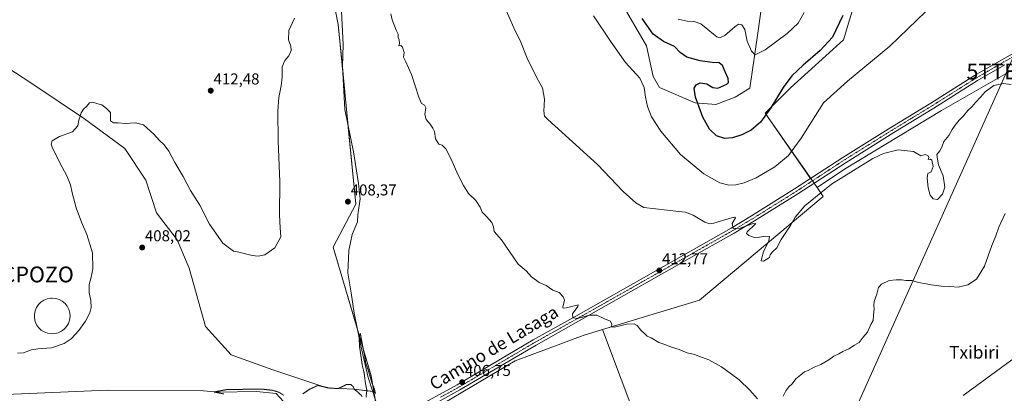
# Model space of a CAD drawing. Units: metres. Extents: x 604484 to 607951, y 4699142 to 4701508.
# Drawn here: x 606171 to 606796, y 4700339 to 4700576 of the extents above; entities that cross this region are included whole.
import ezdxf
from ezdxf.enums import TextEntityAlignment as Align

# ---------------------------------------------------------------- set-up
doc = ezdxf.new("R2010")
doc.units = ezdxf.units.M
doc.header["$MEASUREMENT"] = 0
doc.linetypes.add('TRAZO_Y_PUNTO', pattern=[1, 0.5, -0.25, 0, -0.25])
doc.linetypes.add('TRAZOS2', pattern=[0.375, 0.25, -0.125])
doc.layers.get('0').update_dxf_attribs({"lineweight": 5})
for name, color, linetype, lineweight in [('Captación pozo', 7, 'Continuous', 0), ('Carátula', 7, 'Continuous', 5), ('Corriente natural lineal', 142, 'Continuous', 13), ('Cultivos herbáceos CxS', 92, 'Continuous', 0), ('Cultivos leñosos', 92, 'Continuous', 0), ('Cultivos leñosos CxS', 92, 'Continuous', 0), ('Curva de nivel maestra', 36, 'Continuous', 30), ('Curva de nivel normal', 36, 'Continuous', 0), ('Curva de nivel normal depresión', 36, 'TRAZOS2', 0), ('Estanque', 2, 'Continuous', 0), ('Estanque Cxs', 2, 'Continuous', 0), ('Pastizal CxS', 92, 'Continuous', 0), ('Pista no pavimentada', 254, 'Continuous', 13), ('Pista no pavimentada Cxs', 254, 'Continuous', 0), ('Pista pavimentada eje', 135, 'TRAZO_Y_PUNTO', 0), ('Punto de cota en terreno', 7, 'Continuous', 0), ('Rótulo de punto de cota en terreno', 19, 'Continuous', 0), ('Tendido', 6, 'Continuous', 0), ('Texto cartográfico', 19, 'Continuous', 0), ('Torre de tendido puntual', 7, 'Continuous', 0)]:
    doc.layers.add(name, color=color, linetype=linetype, lineweight=lineweight)
doc.styles.add('Arial', font='txt', dxfattribs={"height": 0.2})

# ---------------------------------------------------------------- blocks, each defined once
blk = doc.blocks.new('*U151')
at = {"layer": 'Cultivos herbáceos CxS', "color": 92, "linetype": 'Continuous', "lineweight": 0}
blk.add_polyline3d([(606148.64, 4700555.07, 411.58), (606178.03, 4700536.11, 410.7), (606212.16, 4700513.35, 409.96), (606237.76, 4700494.39, 409.11), (606251.03, 4700474.48, 408.78), (606257.67, 4700453.62, 408.66), (606270.94, 4700436.56, 408.4), (606278.52, 4700418.54, 407.58), (606288.95, 4700381.57, 406.77), (606305.07, 4700363.56, 406.32), (606331.62, 4700354.08, 405.7), (606365.75, 4700342.7, 404.94), (606382.81, 4700341.75, 404.92), (606395.6, 4700340.26, 404.77), (606395.6, 4700340.26, 404.77), (606400.07, 4700314.13, 405.11)], dxfattribs=at)
blk = doc.blocks.new('*U153')
at = {"layer": 'Cultivos herbáceos CxS', "color": 92, "linetype": 'Continuous', "lineweight": 0}
for points in [[(606804.29, 4700876.01, 424.95), (606781.85, 4700903.26, 425.63), (606743.38, 4700917.69, 424.87), (606727.35, 4700917.69, 424.98), (606720.93, 4700895.25, 424.75), (606714.52, 4700869.6, 424.79), (606701.7, 4700848.76, 425.29), (606700.09, 4700829.52, 425.03), (606704.9, 4700789.45, 424.95), (606704.9, 4700754.18, 425.14), (606701.69, 4700707.69, 424.35), (606701.69, 4700680.44, 424.95), (606717.72, 4700645.17, 424.85), (606714.52, 4700632.34, 424.79), (606693.68, 4700563.41, 423.43), (606660.01, 4700532.95, 423.93), (606643.98, 4700516.92, 425.11), (606676.91, 4700469.67, 415.56), (606680.85, 4700464.02, 414.62), (606602.3, 4700398.29, 413.21), (606540.74, 4700379.56, 409.57), (606528.55, 4700375.85, 409.18), (606485.27, 4700359.82, 407.05), (606417.94, 4700319.75, 404.73)], [(606400.07, 4700314.13, 405.11), (606395.6, 4700340.26, 404.77), (606393.89, 4700350.2, 404.9), (606369.85, 4700431.96, 407.77), (606384.27, 4700459.21, 407.5), (606373.05, 4700573.03, 409.01), (606339.39, 4700742.96, 413.81), (606284.89, 4701026.71, 425.92), (606159.85, 4701031.52, 427.62)], [(606553.1, 4700586.37, 422.95), (606568.66, 4700559.56, 422.75), (606572.98, 4700540.11, 420.67), (606576.87, 4700533.19, 421.02), (606599.51, 4700523.54, 424.72), (606612.74, 4700522.38, 426.36), (606624.99, 4700527.01, 426.26), (606634.35, 4700532.76, 426.72), (606639.5, 4700569.03, 432.14), (606643.43, 4700596.74, 436.05)]]:
    blk.add_polyline3d(points, dxfattribs=at)
blk = doc.blocks.new('5CPOZO')
blk.add_text('5CPOZO', height=10).set_placement((0, 0), align=Align.MIDDLE_CENTER)
blk = doc.blocks.new('*U170')
at = {"layer": 'Curva de nivel normal', "color": 36, "linetype": 'Continuous', "lineweight": 0}
blk.add_polyline3d([(606769.68, 4700337.86, 405), (606805.26, 4700363.73, 405)], dxfattribs=at)
blk = doc.blocks.new('*U176')
at = {"layer": 'Curva de nivel normal', "color": 36, "linetype": 'Continuous', "lineweight": 0}
blk.add_polyline3d([(606668.78, 4700580.68, 430), (606664.91, 4700574.06, 430), (606657.94, 4700567.44, 430), (606644.11, 4700557.01, 430), (606637.74, 4700553.87, 430), (606635.28, 4700556.2, 430), (606632.66, 4700562.58, 430), (606631.12, 4700570.06, 430), (606629.1, 4700572.86, 430), (606627.19, 4700573.39, 430), (606624.7, 4700571.74, 430), (606618.5, 4700566.22, 430), (606615.16, 4700564.65, 430), (606613.28, 4700565.33, 430), (606611.28, 4700567.09, 430), (606607.52, 4700569.88, 430), (606603.15, 4700573.64, 430), (606599.04, 4700575, 430), (606594.58, 4700575.2, 430), (606588.7, 4700576.61, 430)], dxfattribs=at)
blk = doc.blocks.new('*U178')
at = {"layer": 'Curva de nivel normal', "color": 36, "linetype": 'Continuous', "lineweight": 0}
for points in [[(606796.31, 4700453.24, 410), (606792.25, 4700444.62, 410), (606790.39, 4700439.08, 410), (606787.92, 4700432.85, 410), (606783.11, 4700419.75, 410), (606778.03, 4700411.62, 410), (606772.72, 4700407.92, 410), (606766.51, 4700406.56, 410), (606761.11, 4700407.02, 410), (606755.76, 4700407.03, 410), (606752.71, 4700407.66, 410), (606749.32, 4700407.88, 410), (606746.16, 4700408.62, 410), (606741.32, 4700409.5, 410), (606737.04, 4700410.64, 410), (606733.37, 4700410.77, 410), (606730.71, 4700411.23, 410), (606727.04, 4700411.05, 410), (606722.71, 4700410.75, 410), (606717.87, 4700408.46, 410), (606716.02, 4700406.37, 410), (606714.83, 4700402.1, 410), (606713.18, 4700397.47, 410), (606712.88, 4700394.87, 410), (606713.23, 4700392.84, 410), (606712.75, 4700388.7, 410), (606712.61, 4700385.32, 410), (606711.04, 4700382.73, 410), (606708.88, 4700378.02, 410), (606706.17, 4700374.74, 410), (606703.59, 4700371.5, 410), (606700.8, 4700369.68, 410), (606697.04, 4700367.32, 410), (606693.38, 4700365.79, 410), (606690.78, 4700364.22, 410), (606687.65, 4700362.81, 410), (606684.45, 4700360.49, 410), (606679.38, 4700357.49, 410), (606675.05, 4700355.81, 410), (606671.38, 4700353.59, 410), (606669.05, 4700352.84, 410), (606666.72, 4700350.78, 410), (606663.38, 4700348.3, 410), (606661.05, 4700345.09, 410), (606659.02, 4700343.26, 410), (606657.03, 4700340.75, 410), (606655.52, 4700337.33, 410)], [(606639.1, 4700335.62, 410), (606634.29, 4700341.23, 410), (606627.6, 4700347.8, 410), (606622.6, 4700351.36, 410), (606616.38, 4700355.91, 410), (606608.27, 4700360.35, 410), (606603.57, 4700362.03, 410), (606599.1, 4700363.8, 410), (606594.46, 4700364.92, 410), (606589.42, 4700367.02, 410), (606584.65, 4700368.45, 410), (606580.88, 4700369.93, 410), (606576.46, 4700371.3, 410), (606571.65, 4700374.4, 410), (606569.16, 4700375.32, 410), (606567.62, 4700376.96, 410), (606565.03, 4700379.14, 410), (606562.84, 4700382.1, 410), (606560.95, 4700383.3, 410), (606556.07, 4700382.99, 410), (606548.31, 4700381.14, 410), (606546.4, 4700381.26, 410), (606546.8, 4700382.99, 410), (606545.82, 4700384.84, 410), (606542.04, 4700386.46, 410), (606537.29, 4700388.74, 410), (606532.37, 4700388.68, 410), (606525.16, 4700386.67, 410), (606521.87, 4700387.15, 410), (606521.81, 4700389.66, 410), (606525.07, 4700394.13, 410), (606525.42, 4700395.32, 410), (606524.39, 4700395.18, 410), (606518.04, 4700393.3, 410), (606515.82, 4700393.15, 410), (606515.63, 4700393.88, 410), (606516.63, 4700398.21, 410), (606515.78, 4700400.37, 410), (606513.27, 4700403.02, 410), (606509.17, 4700404.6, 410), (606505.03, 4700407.66, 410), (606500.61, 4700409.42, 410), (606495.8, 4700413.04, 410), (606492.41, 4700416.83, 410), (606487.24, 4700421.16, 410), (606476.59, 4700436.62, 410), (606472.02, 4700441.82, 410), (606471.63, 4700444.75, 410), (606470.6, 4700447.54, 410), (606467.24, 4700451.41, 410), (606464.37, 4700454.06, 410), (606463.08, 4700457.22, 410), (606460.45, 4700461.43, 410), (606455.71, 4700465.83, 410), (606452.62, 4700470.98, 410), (606448.96, 4700477.88, 410), (606444.77, 4700487.68, 410), (606441.33, 4700494.24, 410), (606439.07, 4700496.56, 410), (606436.95, 4700497.19, 410), (606434.8, 4700500.62, 410), (606434.09, 4700505.34, 410), (606433.07, 4700507.31, 410), (606431.51, 4700509.84, 410), (606428.94, 4700512.88, 410), (606428.04, 4700516.07, 410), (606428.59, 4700520.27, 410), (606427.88, 4700522.04, 410), (606426, 4700523.02, 410), (606424.22, 4700527.1, 410), (606419.61, 4700541.33, 410), (606415.73, 4700549.84, 410), (606414.44, 4700552.31, 410), (606414.88, 4700555.44, 410), (606413.77, 4700558.86, 410), (606412.82, 4700559.84, 410), (606411.62, 4700559.5, 410), (606412.04, 4700561.09, 410), (606411.73, 4700563.41, 410), (606411.06, 4700564.95, 410), (606411.04, 4700566.94, 410), (606409.9, 4700569.48, 410), (606407.37, 4700576.03, 410), (606406.38, 4700579.96, 410)], [(606345.42, 4700577.11, 410), (606341.76, 4700569.37, 410), (606341.46, 4700563.34, 410), (606342.98, 4700559.44, 410), (606343.29, 4700556.67, 410), (606341.79, 4700553.22, 410), (606339.23, 4700550.26, 410), (606337.44, 4700546.22, 410), (606337.4, 4700539.65, 410), (606336.91, 4700534.17, 410), (606335.36, 4700526.73, 410), (606334.72, 4700518.44, 410), (606335.01, 4700499.31, 410), (606336.09, 4700473.32, 410), (606335.91, 4700452.48, 410), (606336.27, 4700444.1, 410), (606336.55, 4700438.47, 410), (606332.83, 4700431.48, 410), (606326.59, 4700426.96, 410), (606322.21, 4700426.27, 410), (606318.4, 4700426.68, 410), (606309.09, 4700428.83, 410), (606306.52, 4700429.38, 410), (606299.76, 4700434.43, 410), (606291.44, 4700446.45, 410), (606285.16, 4700458.46, 410), (606279.4, 4700467.85, 410), (606274.59, 4700476.77, 410), (606269.44, 4700485.6, 410), (606265.59, 4700492.7, 410), (606262.58, 4700496.76, 410), (606259.58, 4700499.55, 410), (606256.1, 4700503.65, 410), (606249.56, 4700509.45, 410), (606244.43, 4700510.83, 410), (606237.78, 4700510.41, 410), (606233.33, 4700510.73, 410), (606230.56, 4700510.77, 410), (606228.58, 4700511.97, 410), (606228.57, 4700517.29, 410), (606226.03, 4700519.91, 410), (606222.98, 4700522.19, 410), (606220.43, 4700522.86, 410), (606217.37, 4700523.91, 410), (606215.18, 4700523.44, 410), (606213.41, 4700521.21, 410), (606211.33, 4700519.49, 410), (606209.89, 4700517.19, 410), (606208.47, 4700512.47, 410), (606207.92, 4700508.81, 410), (606204.46, 4700505.13, 410), (606196.22, 4700501.98, 410), (606191.63, 4700499.41, 410), (606190.94, 4700497.29, 410), (606191.48, 4700495.3, 410), (606196.32, 4700485.3, 410), (606200.86, 4700477.23, 410), (606203.1, 4700471.41, 410), (606204.14, 4700466.3, 410), (606206.78, 4700456.81, 410), (606210.2, 4700447.64, 410), (606213.63, 4700439.99, 410), (606217.06, 4700428.23, 410), (606217.34, 4700418.12, 410), (606216.38, 4700412.9, 410), (606214.95, 4700408.26, 410), (606215.05, 4700402.94, 410), (606215.98, 4700398, 410), (606216.2, 4700393.5, 410), (606215.36, 4700390.32, 410), (606212.6, 4700384.99, 410), (606208.52, 4700378.99, 410), (606203.57, 4700373.66, 410), (606199.09, 4700370.71, 410), (606191.1, 4700367.93, 410), (606182.48, 4700367.4, 410), (606178.43, 4700366.74, 410), (606173.43, 4700364.84, 410), (606169.44, 4700364.54, 410)]]:
    blk.add_polyline3d(points, dxfattribs=at)
blk = doc.blocks.new('*U191')
at = {"layer": 'Curva de nivel maestra', "color": 36, "linetype": 'Continuous', "lineweight": 30}
blk.add_polyline3d([(606693.19, 4700578.94, 425), (606686.75, 4700565.2, 425), (606678.99, 4700556.57, 425), (606668.14, 4700547.39, 425), (606660.97, 4700540.67, 425), (606655.42, 4700533.25, 425), (606647.65, 4700520.23, 425), (606641.07, 4700511.1, 425), (606635.1, 4700506.06, 425), (606629.24, 4700503.1, 425), (606623.35, 4700501.24, 425), (606618.4, 4700500.85, 425), (606613.2, 4700502.54, 425), (606608.6, 4700506.7, 425), (606604.44, 4700514.42, 425), (606599.7, 4700526.95, 425), (606598.96, 4700532.65, 425), (606600.32, 4700534.88, 425), (606602.86, 4700536.12, 425), (606606.96, 4700535.59, 425), (606610.72, 4700533.26, 425), (606614.06, 4700532.75, 425), (606619.76, 4700535.18, 425), (606620.67, 4700536.37, 425), (606620.59, 4700538.98, 425), (606618.52, 4700543.08, 425), (606616.94, 4700547.09, 425), (606614.78, 4700548.82, 425), (606610.36, 4700549.08, 425), (606602.71, 4700550.04, 425), (606594.2, 4700552.43, 425), (606590.04, 4700555.3, 425), (606586.51, 4700559.15, 425), (606579.47, 4700562.4, 425), (606572.99, 4700566.92, 425), (606566.04, 4700576.91, 425)], dxfattribs=at)
blk = doc.blocks.new('5PATER')
at = {"layer": 'Carátula', "linetype": 'Continuous', "lineweight": 5}
h = blk.add_hatch(color=250, dxfattribs=at)
edge = h.paths.add_edge_path()
edge.add_ellipse((0, 0.01), major_axis=(-1.33, -1.34), ratio=0.999422, start_angle=0, end_angle=360)
blk = doc.blocks.new('5TTEND')
blk.add_text('5TTEND', height=10).set_placement((0, 0), align=Align.MIDDLE_CENTER)

msp = doc.modelspace()

# ---------------------------------------------------------------- linework, layer by layer
at = {"layer": 'Corriente natural lineal', "color": 142, "linetype": 'Continuous', "lineweight": 13}
for points in [[(606335.26, 4700764.26, 414.62), (606351.14, 4700692.93, 411.23), (606358.12, 4700661.18, 410.45), (606362.14, 4700649.75, 409.67), (606368.71, 4700626.47, 409.53), (606371.88, 4700601.28, 408.64), (606375.06, 4700581.38, 408.56), (606376.11, 4700560.43, 407.7), (606375.69, 4700546.46, 407.81), (606377.17, 4700519.15, 407.35), (606382.68, 4700492.27, 407.23), (606385.85, 4700472.16, 407.15), (606386.91, 4700462.64, 406.87), (606385.43, 4700452.48, 407.07), (606385.22, 4700448.03, 407.11), (606381.83, 4700439.99, 406.7), (606379.71, 4700429.83, 406.6), (606379.08, 4700415.65, 406.3), (606381.2, 4700402.81, 405.2), (606383.18, 4700390, 405.75), (606387.41, 4700369.29, 405), (606392.14, 4700349.28, 404.64), (606396.94, 4700334.25, 404.43), (606401.48, 4700321.62, 404.78)], [(606089.18, 4700332.79, 411.28), (606124.11, 4700336.36, 410.49), (606162.21, 4700338.35, 409.42), (606226.5, 4700341.12, 407.17), (606287.62, 4700340.73, 405.52), (606296.92, 4700339.91, 405.14), (606321.21, 4700340.38, 404.85), (606333.59, 4700338.95, 404.14), (606338.35, 4700334.03, 404.32), (606351.84, 4700317.52, 404.02), (606361.72, 4700306.15, 404.84)]]:
    msp.add_polyline3d(points, dxfattribs=at)
at = {"layer": 'Cultivos herbáceos CxS', "color": 92, "linetype": 'Continuous', "lineweight": 0}
for points in [[(606395.6, 4700340.26, 404.77), (606393.89, 4700350.2, 404.9), (606385.44, 4700378.95, 405.09), (606369.85, 4700431.96, 407.77), (606384.27, 4700459.22, 407.5), (606379.47, 4700507.91, 407.85), (606375.71, 4700546.09, 407.81), (606373.05, 4700573.03, 409.01), (606339.39, 4700742.96, 413.81), (606335.54, 4700762.99, 414.56), (606284.89, 4701026.71, 425.92), (606159.85, 4701031.52, 427.62)], [(606844.83, 4700569.39, 416.24), (606756.01, 4700518.63, 415.9), (606694.25, 4700481.41, 415.75), (606676.91, 4700469.67, 415.56), (606643.98, 4700516.92, 425.11), (606660.01, 4700532.95, 423.93), (606693.67, 4700563.41, 423.43), (606714.52, 4700632.34, 424.79), (606717.72, 4700645.17, 424.85), (606701.69, 4700680.44, 424.95), (606701.69, 4700707.69, 424.35), (606704.9, 4700754.18, 425.14), (606704.9, 4700789.45, 424.95), (606700.09, 4700829.52, 425.03), (606701.7, 4700848.76, 425.29), (606714.52, 4700869.6, 424.79), (606720.93, 4700895.25, 424.75), (606727.35, 4700917.69, 424.98), (606743.38, 4700917.69, 424.87), (606781.85, 4700903.26, 425.63), (606804.29, 4700876.01, 424.95)], [(606676.91, 4700469.67, 415.56), (606675.02, 4700472.38, 416.38), (606673.94, 4700473.93, 416.62), (606672.87, 4700475.47, 416.55), (606643.98, 4700516.92, 425.11), (606660.01, 4700532.95, 423.93), (606693.67, 4700563.41, 423.43), (606714.52, 4700632.34, 424.79), (606717.72, 4700645.17, 424.85), (606701.69, 4700680.44, 424.95), (606701.69, 4700707.69, 424.35), (606704.9, 4700754.18, 425.14), (606704.9, 4700789.45, 424.95), (606700.09, 4700829.52, 425.03), (606701.69, 4700848.76, 425.29), (606714.52, 4700869.6, 424.79), (606720.93, 4700895.25, 424.75), (606727.35, 4700917.69, 424.98), (606743.38, 4700917.69, 424.87), (606781.85, 4700903.27, 425.63), (606804.29, 4700876.01, 424.95), (606847.58, 4700850.36, 424.74), (606890.86, 4700835.93, 423.7), (606912.63, 4700843.85, 422.14)], [(606676.91, 4700469.67, 415.56), (606675.02, 4700472.38, 416.38), (606673.94, 4700473.93, 416.62), (606672.87, 4700475.47, 416.55), (606643.98, 4700516.92, 425.11), (606660.01, 4700532.95, 423.93), (606693.67, 4700563.41, 423.43), (606714.52, 4700632.34, 424.79), (606717.72, 4700645.17, 424.85), (606701.69, 4700680.44, 424.95), (606701.69, 4700707.69, 424.35), (606704.9, 4700754.18, 425.14), (606704.9, 4700789.45, 424.95), (606700.09, 4700829.52, 425.03), (606701.69, 4700848.76, 425.29), (606714.52, 4700869.6, 424.79), (606720.93, 4700895.25, 424.75), (606727.35, 4700917.69, 424.98), (606743.38, 4700917.69, 424.87), (606781.85, 4700903.27, 425.63), (606804.29, 4700876.01, 424.95), (606847.58, 4700850.36, 424.74), (606890.86, 4700835.93, 423.7), (606912.63, 4700843.85, 422.14)], [(607028.65, 4700619.27, 410.16), (606978.5, 4700628.6, 410.78), (606937.05, 4700643.83, 412.46), (606882.06, 4700652.29, 415), (606875.81, 4700634.51, 415.86), (606871.06, 4700620.99, 416.5), (606868.73, 4700614.37, 416.49), (606864.8, 4700603.17, 416.59), (606861.43, 4700593.58, 416.67), (606860.06, 4700589.69, 416.43), (606844.83, 4700569.39, 416.24), (606756.01, 4700518.63, 415.9), (606694.25, 4700481.41, 415.75), (606676.91, 4700469.67, 415.56)], [(606553.1, 4700586.37, 422.95), (606568.66, 4700559.56, 422.75), (606572.98, 4700540.11, 420.67), (606576.87, 4700533.19, 421.02), (606599.51, 4700523.54, 424.72), (606612.74, 4700522.38, 426.36), (606624.99, 4700527.01, 426.26), (606634.35, 4700532.76, 426.72), (606639.5, 4700569.03, 432.14), (606643.43, 4700596.74, 436.05)], [(606148.64, 4700555.07, 411.58), (606178.03, 4700536.11, 410.7), (606212.16, 4700513.35, 409.96), (606237.76, 4700494.39, 409.11), (606251.03, 4700474.48, 408.78), (606257.67, 4700453.62, 408.66), (606270.94, 4700436.56, 408.4), (606278.52, 4700418.55, 407.58), (606288.95, 4700381.57, 406.77), (606305.07, 4700363.56, 406.32), (606331.61, 4700354.08, 405.7), (606365.75, 4700342.7, 404.94), (606382.81, 4700341.75, 404.92), (606395, 4700340.33, 404.79), (606395.6, 4700340.26, 404.77)], [(606676.91, 4700469.67, 415.56), (606680.85, 4700464.02, 414.62), (606602.29, 4700398.29, 413.21), (606540.74, 4700379.56, 409.57)], [(606540.74, 4700379.56, 409.57), (606528.55, 4700375.85, 409.18), (606485.27, 4700359.82, 407.05), (606417.94, 4700319.75, 404.73), (606415.03, 4700303.25, 404.13)], [(606540.74, 4700379.56, 409.57), (606528.55, 4700375.85, 409.18), (606485.27, 4700359.82, 407.05), (606417.94, 4700319.75, 404.73), (606415.03, 4700303.25, 404.13)], [(606648.65, 4700092.75, 407.17), (606540.74, 4700379.56, 409.57)], [(606395.6, 4700340.26, 404.77), (606396.26, 4700336.37, 404.47), (606399.26, 4700318.9, 405.25), (606399.59, 4700316.98, 405.26), (606399.92, 4700315.06, 405.16), (606400.07, 4700314.13, 405.11)], [(606395.6, 4700340.26, 404.77), (606396.26, 4700336.37, 404.47), (606399.26, 4700318.9, 405.25), (606399.59, 4700316.98, 405.26), (606399.92, 4700315.06, 405.16), (606400.07, 4700314.13, 405.11)]]:
    msp.add_polyline3d(points, dxfattribs=at)
msp.add_polyline3d([(606648.65, 4700092.75, 407.17), (606549.39, 4699963.86, 399.67), (606536.24, 4699946.08, 398.44), (606523.63, 4699959.85, 398.57), (606519.36, 4699989.74, 398.82), (606512.96, 4700030.31, 399.05), (606504.42, 4700055.93, 399.34), (606480.95, 4700102.9, 400.37), (606459.61, 4700186.18, 401.31), (606436.14, 4700241.69, 401.95), (606423.33, 4700297.21, 403.58), (606415.03, 4700303.25, 404.13), (606417.94, 4700319.75, 404.73), (606485.27, 4700359.82, 407.05), (606528.55, 4700375.85, 409.18), (606540.74, 4700379.56, 409.57), (606648.65, 4700092.75, 407.17)], close=True, dxfattribs=at)
at = {"layer": 'Cultivos leñosos', "color": 92, "linetype": 'Continuous', "lineweight": 0}
for points in [[(606395.6, 4700340.26, 404.77), (606393.89, 4700350.2, 404.9), (606385.44, 4700378.95, 405.09), (606369.85, 4700431.96, 407.77), (606384.27, 4700459.22, 407.5), (606379.47, 4700507.91, 407.85), (606375.71, 4700546.09, 407.81), (606373.05, 4700573.03, 409.01), (606339.39, 4700742.96, 413.81), (606335.54, 4700762.99, 414.56), (606284.89, 4701026.71, 425.92), (606159.85, 4701031.52, 427.62)], [(607028.65, 4700619.27, 410.16), (606978.5, 4700628.6, 410.78), (606937.05, 4700643.83, 412.46), (606882.06, 4700652.29, 415), (606875.81, 4700634.51, 415.86), (606871.06, 4700620.99, 416.5), (606868.73, 4700614.37, 416.49), (606864.8, 4700603.17, 416.59), (606861.43, 4700593.58, 416.67), (606860.06, 4700589.69, 416.43), (606844.83, 4700569.39, 416.24), (606756.01, 4700518.63, 415.9), (606694.25, 4700481.41, 415.75), (606676.91, 4700469.67, 415.56)], [(606148.64, 4700555.07, 411.58), (606178.03, 4700536.11, 410.7), (606212.16, 4700513.35, 409.96), (606237.76, 4700494.39, 409.11), (606251.03, 4700474.48, 408.78), (606257.67, 4700453.62, 408.66), (606270.94, 4700436.56, 408.4), (606278.52, 4700418.55, 407.58), (606288.95, 4700381.57, 406.77), (606305.07, 4700363.56, 406.32), (606331.61, 4700354.08, 405.7), (606365.75, 4700342.7, 404.94), (606382.81, 4700341.75, 404.92), (606395, 4700340.33, 404.79), (606395.6, 4700340.26, 404.77)], [(606676.91, 4700469.67, 415.56), (606680.85, 4700464.02, 414.62), (606602.29, 4700398.29, 413.21), (606540.74, 4700379.56, 409.57)], [(606648.65, 4700092.75, 407.17), (606540.74, 4700379.56, 409.57)]]:
    msp.add_polyline3d(points, dxfattribs=at)
at = {"layer": 'Cultivos leñosos CxS', "color": 92, "linetype": 'Continuous', "lineweight": 0}
msp.add_polyline3d([(606159.85, 4701031.52, 427.62), (606284.89, 4701026.71, 425.92), (606339.39, 4700742.96, 413.81), (606373.05, 4700573.03, 409.01), (606384.27, 4700459.21, 407.5), (606369.85, 4700431.96, 407.77), (606393.89, 4700350.2, 404.9), (606395.6, 4700340.26, 404.77), (606395.6, 4700340.26, 404.77), (606382.81, 4700341.75, 404.92), (606365.75, 4700342.7, 404.94), (606331.62, 4700354.08, 405.7), (606305.07, 4700363.56, 406.32), (606288.95, 4700381.57, 406.77), (606278.52, 4700418.54, 407.58), (606270.94, 4700436.56, 408.4), (606257.67, 4700453.62, 408.66), (606251.03, 4700474.48, 408.78), (606237.76, 4700494.39, 409.11), (606212.16, 4700513.35, 409.96), (606178.03, 4700536.11, 410.7), (606148.64, 4700555.07, 411.58)], dxfattribs=at)
msp.add_polyline3d([(607028.66, 4700619.27, 410.16), (606990.25, 4700512.11, 408.25), (606910.09, 4700465.62, 406.5), (606878.03, 4700438.37, 406.01), (606845.97, 4700375.85, 405.12), (606762.6, 4700292.49, 404), (606735.35, 4700226.76, 402.68), (606688.86, 4700191.49, 406.05), (606656.8, 4700103.33, 406.98), (606648.65, 4700092.75, 407.17), (606540.74, 4700379.56, 409.57), (606602.3, 4700398.29, 413.21), (606680.85, 4700464.02, 414.62), (606676.91, 4700469.67, 415.56), (606694.25, 4700481.41, 415.75), (606756.01, 4700518.63, 415.9), (606844.83, 4700569.39, 416.24), (606860.06, 4700589.69, 416.43), (606871.06, 4700620.99, 416.5), (606882.06, 4700652.29, 415), (606937.05, 4700643.83, 412.46), (606978.5, 4700628.6, 410.78), (607028.66, 4700619.27, 410.16)], close=True, dxfattribs=at)
at = {"layer": 'Curva de nivel normal', "color": 36, "linetype": 'Continuous', "lineweight": 0}
for points in [[(606800.21, 4700535.05, 415), (606794.99, 4700535.63, 415), (606789.03, 4700534.39, 415), (606783.7, 4700530.44, 415), (606780.71, 4700526.93, 415), (606777.48, 4700523.66, 415), (606775.34, 4700521.07, 415), (606772.55, 4700518.65, 415), (606769.95, 4700515.25, 415), (606767.14, 4700512.39, 415), (606764.68, 4700509.25, 415), (606762.6, 4700506.56, 415), (606760.58, 4700502.63, 415), (606757.45, 4700498.89, 415), (606756.1, 4700495.31, 415), (606754.77, 4700492.98, 415), (606752.95, 4700490.73, 415), (606753.29, 4700487.63, 415), (606754.07, 4700484.11, 415), (606756.88, 4700477.19, 415), (606758.01, 4700469.84, 415), (606756.63, 4700465.55, 415), (606753.38, 4700462.03, 415), (606750.59, 4700462.52, 415), (606748.71, 4700464.95, 415), (606747.39, 4700469.49, 415), (606746.72, 4700475.62, 415), (606747.34, 4700478.56, 415), (606749.27, 4700479.65, 415), (606750.56, 4700483.1, 415), (606749.87, 4700486.98, 415), (606748.83, 4700487.75, 415), (606747.53, 4700487.48, 415), (606747.8, 4700488.77, 415), (606747.43, 4700489.88, 415), (606745.47, 4700490.68, 415), (606742.78, 4700489.86, 415), (606738.04, 4700492.62, 415), (606728.43, 4700493.52, 415), (606719.01, 4700491.21, 415), (606712.36, 4700488.19, 415), (606686.18, 4700471.93, 415), (606669.09, 4700458.04, 415), (606663.12, 4700450.98, 415), (606659.98, 4700445.61, 415), (606654.16, 4700436.76, 415), (606651.4, 4700431.44, 415), (606648.76, 4700428.99, 415), (606647.28, 4700426.99, 415), (606646.72, 4700425.22, 415), (606645, 4700424.2, 415), (606642.86, 4700423.03, 415), (606641.5, 4700423.28, 415), (606641.89, 4700425.15, 415), (606642.89, 4700428.96, 415), (606646.36, 4700435.82, 415), (606646.81, 4700438.71, 415), (606644.26, 4700438.86, 415), (606637.79, 4700437.73, 415), (606633.68, 4700439.29, 415), (606632.24, 4700440.54, 415), (606632.62, 4700441.56, 415), (606637.51, 4700446.18, 415), (606637.98, 4700446.97, 415), (606635.76, 4700446.7, 415), (606628.05, 4700443.94, 415), (606623.64, 4700443.71, 415), (606623.16, 4700446.99, 415), (606625.11, 4700450.38, 415), (606624.68, 4700450.93, 415), (606622.72, 4700450.43, 415), (606611.42, 4700447.17, 415), (606608.99, 4700446.74, 415), (606605.69, 4700447.75, 415), (606598.34, 4700452.24, 415), (606593.47, 4700454.04, 415), (606589.3, 4700454.54, 415), (606567.06, 4700456.99, 415), (606561.9, 4700460.08, 415), (606553.86, 4700467.11, 415), (606537.6, 4700484.32, 415), (606514.98, 4700504.89, 415), (606506.03, 4700512.97, 415), (606504.04, 4700515.02, 415), (606503.65, 4700518.18, 415), (606503.94, 4700525.79, 415), (606502.65, 4700532.89, 415), (606499.42, 4700538.85, 415), (606493.05, 4700551.82, 415), (606489.02, 4700561.92, 415), (606484.43, 4700571.01, 415), (606478.12, 4700585.32, 415)], [(606535.01, 4700578.59, 420), (606546.25, 4700561.83, 420), (606555.36, 4700548.95, 420), (606564.43, 4700539.01, 420), (606567.32, 4700533.12, 420), (606567.98, 4700527.08, 420), (606569.34, 4700521.05, 420), (606571.94, 4700514.66, 420), (606577.72, 4700505.47, 420), (606590.35, 4700490.59, 420), (606605.02, 4700478.33, 420), (606615.31, 4700472.77, 420), (606620.94, 4700471.28, 420), (606625.42, 4700471.37, 420), (606630.67, 4700472.59, 420), (606638.31, 4700475.84, 420), (606650.18, 4700482.81, 420), (606658.71, 4700490.02, 420), (606666.92, 4700501.03, 420), (606681.05, 4700523.43, 420), (606696.31, 4700537.17, 420), (606723.08, 4700559.3, 420), (606746.03, 4700581.39, 420)]]:
    msp.add_polyline3d(points, dxfattribs=at)
at = {"layer": 'Curva de nivel normal depresión', "color": 36, "linetype": 'TRAZOS2', "lineweight": 0}
for points in [[(606396.75, 4700339.01, 405), (606396, 4700341.92, 405), (606394.43, 4700346.02, 405), (606392.01, 4700354.26, 405), (606390.46, 4700358.56, 405), (606389.88, 4700362.88, 405), (606389.06, 4700366.67, 405), (606387.11, 4700377.03, 405), (606386.26, 4700374.72, 405), (606386.66, 4700368.53, 405), (606388.25, 4700357.29, 405), (606389.48, 4700352.31, 405), (606390.34, 4700345.74, 405), (606391.22, 4700341, 405), (606390.73, 4700336.58, 405)], [(606388.37, 4700337.17, 405), (606385.32, 4700340.11, 405), (606383.43, 4700341.32, 405), (606382.82, 4700343.07, 405), (606381.1, 4700344.77, 405), (606378.41, 4700344.77, 405), (606373.41, 4700342.28, 405), (606368.08, 4700342.35, 405), (606360.08, 4700344.16, 405), (606354.92, 4700341.74, 405), (606350.64, 4700338.75, 405)], [(606338.37, 4700337.94, 405), (606335.54, 4700339.79, 405), (606331.6, 4700341.04, 405), (606324.18, 4700341.86, 405), (606302.32, 4700341.53, 405), (606294.31, 4700339.99, 405), (606300.53, 4700338.77, 405)]]:
    msp.add_polyline3d(points, dxfattribs=at)
at = {"layer": 'Estanque', "color": 2, "linetype": 'Continuous', "lineweight": 0}
msp.add_polyline3d([(606193.13, 4700377, 410.35), (606190.86, 4700376.91, 410.4), (606188.62, 4700377.27, 410.38), (606186.5, 4700378.07, 410.25), (606184.58, 4700379.27, 410.4), (606182.93, 4700380.83, 410.45), (606181.63, 4700382.69, 410.32), (606180.73, 4700384.77, 410.29), (606180.25, 4700386.99, 410.27), (606180.23, 4700389.26, 410.2), (606180.66, 4700391.48, 410.22), (606181.52, 4700393.58, 410.2), (606182.78, 4700395.47, 410.22), (606184.39, 4700397.06, 410.21), (606186.29, 4700398.31, 410.18), (606188.39, 4700399.15, 410.2), (606190.62, 4700399.56, 410.18), (606191.54, 4700399.6, 410.17), (606193.79, 4700399.37, 410.23), (606195.96, 4700398.7, 410.23), (606197.95, 4700397.61, 410.28), (606199.69, 4700396.15, 410.32), (606201.1, 4700394.37, 410.34), (606202.12, 4700392.35, 410.36), (606202.73, 4700390.16, 410.34), (606202.89, 4700387.9, 410.26), (606202.59, 4700385.65, 410.2), (606201.86, 4700383.51, 410.08), (606200.71, 4700381.55, 410.2), (606199.2, 4700379.86, 410.25), (606197.38, 4700378.51, 410.18), (606195.33, 4700377.54, 410.23), (606193.13, 4700377, 410.35)], dxfattribs=at)
at = {"layer": 'Estanque Cxs', "color": 2, "linetype": 'Continuous', "lineweight": 0}
msp.add_polyline3d([(606193.13, 4700377, 410.35), (606190.86, 4700376.91, 410.4), (606188.62, 4700377.27, 410.38), (606186.5, 4700378.07, 410.25), (606184.58, 4700379.27, 410.4), (606182.93, 4700380.83, 410.45), (606181.63, 4700382.69, 410.32), (606180.73, 4700384.77, 410.29), (606180.25, 4700386.99, 410.27), (606180.23, 4700389.26, 410.2), (606180.66, 4700391.48, 410.22), (606181.52, 4700393.58, 410.2), (606182.78, 4700395.47, 410.22), (606184.39, 4700397.06, 410.21), (606186.29, 4700398.31, 410.18), (606188.39, 4700399.15, 410.2), (606190.62, 4700399.56, 410.18), (606191.54, 4700399.6, 410.17), (606193.79, 4700399.37, 410.23), (606195.96, 4700398.7, 410.23), (606197.95, 4700397.61, 410.28), (606199.69, 4700396.15, 410.32), (606201.1, 4700394.37, 410.34), (606202.12, 4700392.35, 410.36), (606202.73, 4700390.16, 410.34), (606202.89, 4700387.9, 410.26), (606202.59, 4700385.65, 410.2), (606201.86, 4700383.51, 410.08), (606200.71, 4700381.55, 410.2), (606199.2, 4700379.86, 410.25), (606197.38, 4700378.51, 410.18), (606195.33, 4700377.54, 410.23), (606193.13, 4700377, 410.35)], close=True, dxfattribs=at)
at = {"layer": 'Pastizal CxS', "color": 92, "linetype": 'Continuous', "lineweight": 0}
for points in [[(606643.43, 4700596.74, 436.05), (606639.5, 4700569.03, 432.14), (606634.35, 4700532.76, 426.72), (606624.99, 4700527.01, 426.26), (606612.74, 4700522.38, 426.36), (606599.51, 4700523.54, 424.72), (606576.87, 4700533.19, 421.02), (606572.98, 4700540.11, 420.67), (606568.66, 4700559.56, 422.75), (606553.1, 4700586.37, 422.95)], [(606553.1, 4700586.37, 422.95), (606568.66, 4700559.56, 422.75), (606572.98, 4700540.11, 420.67), (606576.87, 4700533.19, 421.02), (606599.51, 4700523.54, 424.72), (606612.74, 4700522.38, 426.36), (606624.99, 4700527.01, 426.26), (606634.35, 4700532.76, 426.72), (606639.5, 4700569.03, 432.14), (606643.43, 4700596.74, 436.05)]]:
    msp.add_polyline3d(points, dxfattribs=at)
at = {"layer": 'Pista no pavimentada', "color": 254, "linetype": 'Continuous', "lineweight": 13}
for points in [[(606425.7, 4700332.01, 405.69), (606448.46, 4700344.55, 406.39), (606496.87, 4700373.06, 408.56), (606523.8, 4700388.16, 409.99), (606622.53, 4700444.02, 414.86), (606635.35, 4700451.75, 415.42), (606662.7, 4700468.82, 416.44), (606693.36, 4700488.86, 416.82), (606723.76, 4700507.84, 416.73), (606749.16, 4700523.31, 416.98), (606776.87, 4700540.74, 417.02), (606794.15, 4700550.81, 417.13), (606824.37, 4700567.66, 416.98)], [(606796.01, 4700547.54, 416.99), (606778.81, 4700537.52, 416.9), (606751.14, 4700520.11, 416.83), (606725.73, 4700504.64, 416.75), (606695.38, 4700485.69, 416.41), (606664.69, 4700465.63, 416.18), (606637.31, 4700448.55, 415.16), (606624.43, 4700440.77, 414.6), (606607.03, 4700430.93, 413.73), (606525.65, 4700384.89, 409.47), (606498.74, 4700369.8, 408.04), (606450.32, 4700341.29, 405.96), (606427.46, 4700328.69, 405.32)]]:
    msp.add_polyline3d(points, dxfattribs=at)
at = {"layer": 'Pista no pavimentada Cxs', "color": 254, "linetype": 'Continuous', "lineweight": 0}
for points in [[(606425.7, 4700332.01, 405.69), (606448.46, 4700344.55, 406.39), (606496.87, 4700373.06, 408.56), (606523.8, 4700388.16, 409.99), (606622.53, 4700444.02, 414.86), (606635.35, 4700451.75, 415.42), (606662.7, 4700468.82, 416.44), (606693.36, 4700488.86, 416.82), (606723.76, 4700507.84, 416.73), (606749.16, 4700523.31, 416.98), (606776.87, 4700540.74, 417.02), (606794.15, 4700550.81, 417.13), (606824.37, 4700567.66, 416.98)], [(606796.01, 4700547.54, 416.99), (606778.81, 4700537.52, 416.9), (606751.14, 4700520.11, 416.83), (606725.73, 4700504.64, 416.75), (606695.38, 4700485.69, 416.41), (606664.69, 4700465.63, 416.18), (606637.31, 4700448.55, 415.16), (606624.43, 4700440.77, 414.6), (606607.03, 4700430.93, 413.73), (606525.65, 4700384.89, 409.47), (606498.74, 4700369.8, 408.04), (606450.32, 4700341.29, 405.96), (606427.46, 4700328.69, 405.32)]]:
    msp.add_polyline3d(points, dxfattribs=at)
at = {"layer": 'Pista pavimentada eje', "color": 135, "linetype": 'TRAZO_Y_PUNTO', "lineweight": 0}
msp.add_polyline3d([(606810.19, 4700557.6, 417.21), (606795.08, 4700549.18, 417.24), (606777.84, 4700539.13, 417.15), (606763.99, 4700530.42, 417.05), (606750.15, 4700521.71, 416.97), (606737.45, 4700513.98, 417.06), (606724.75, 4700506.24, 416.8), (606694.37, 4700487.28, 416.72), (606663.7, 4700467.23, 416.36), (606650.02, 4700458.69, 416.05), (606636.33, 4700450.15, 415.32), (606629.92, 4700446.29, 415.04), (606623.48, 4700442.4, 414.75), (606615.7, 4700437.99, 414.35), (606607, 4700433.07, 414.01), (606524.73, 4700386.53, 409.76), (606497.81, 4700371.43, 408.31), (606473.6, 4700357.18, 407.22), (606449.39, 4700342.92, 406.24), (606438.01, 4700336.65, 405.82)], dxfattribs=at)
at = {"layer": 'Tendido', "color": 6, "linetype": 'Continuous', "lineweight": 0}
msp.add_polyline3d([(606399.32, 4699648.74, 402.44), (606445.62, 4699752.77, 404.67), (606538.16, 4699961.88, 399.13), (606666.7, 4700251.73, 407.08), (606797.35, 4700543.28, 415.61), (606928.01, 4700838.26, 420.53), (607025.7, 4701058.11, 429.1), (607053.27, 4701240.8, 432.18), (607091.94, 4701495.24, 429.21)], dxfattribs=at)

# ---------------------------------------------------------------- block references
at = {"layer": 'Captación pozo', "linetype": 'Continuous', "lineweight": 0}
msp.add_blockref('5CPOZO', (606178.6, 4700414.56, 411.85), dxfattribs=at)
at = {"layer": 'Cultivos herbáceos CxS', "color": 92, "linetype": 'Continuous', "lineweight": 0}
for name in ['*U153', '*U151']:
    msp.add_blockref(name, (0, 0), dxfattribs=at)
at = {"layer": 'Curva de nivel maestra', "color": 36, "linetype": 'Continuous', "lineweight": 30}
msp.add_blockref('*U191', (0, 0), dxfattribs=at)
at = {"layer": 'Curva de nivel normal', "color": 36, "linetype": 'Continuous', "lineweight": 0}
for name in ['*U170', '*U178', '*U176']:
    msp.add_blockref(name, (0, 0), dxfattribs=at)
at = {"layer": 'Punto de cota en terreno', "linetype": 'Continuous', "lineweight": 0}
for p in [(606292.18, 4700531.14, 412.48), (606379.24, 4700460.74, 408.37), (606248.63, 4700431.66, 408.02), (606576.84, 4700417.08, 412.77), (606451.71, 4700346.2, 406.75)]:
    msp.add_blockref('5PATER', p, dxfattribs=at)
at = {"layer": 'Torre de tendido puntual', "linetype": 'Continuous', "lineweight": 0}
msp.add_blockref('5TTEND', (606797.35, 4700543.28, 416.19), dxfattribs=at)

# ---------------------------------------------------------------- texts
at = {"layer": 'Rótulo de punto de cota en terreno', "color": 19, "linetype": 'Continuous', "lineweight": 0, "style": 'Arial'}
for s, p in [('412,48', (606293.94, 4700532.9)), ('408,37', (606381, 4700462.5)), ('408,02', (606250.39, 4700433.42)), ('412,77', (606578.6, 4700418.84)), ('406,75', (606453.47, 4700347.96))]:
    msp.add_text(s, height=7, dxfattribs=at).set_placement(p, align=Align.BOTTOM_LEFT)
at = {"layer": 'Texto cartográfico', "color": 19, "linetype": 'Continuous', "lineweight": 0, "style": 'Arial'}
msp.add_text('Camino de Lasaga', height=8, rotation=30.88908, dxfattribs=at).set_placement((606471.81, 4700368.05), align=Align.MIDDLE_CENTER)
msp.add_text('Txibiri', height=8, dxfattribs=at).set_placement((606776.78, 4700365.18), align=Align.MIDDLE_CENTER)

doc.saveas('drawing.dxf')
